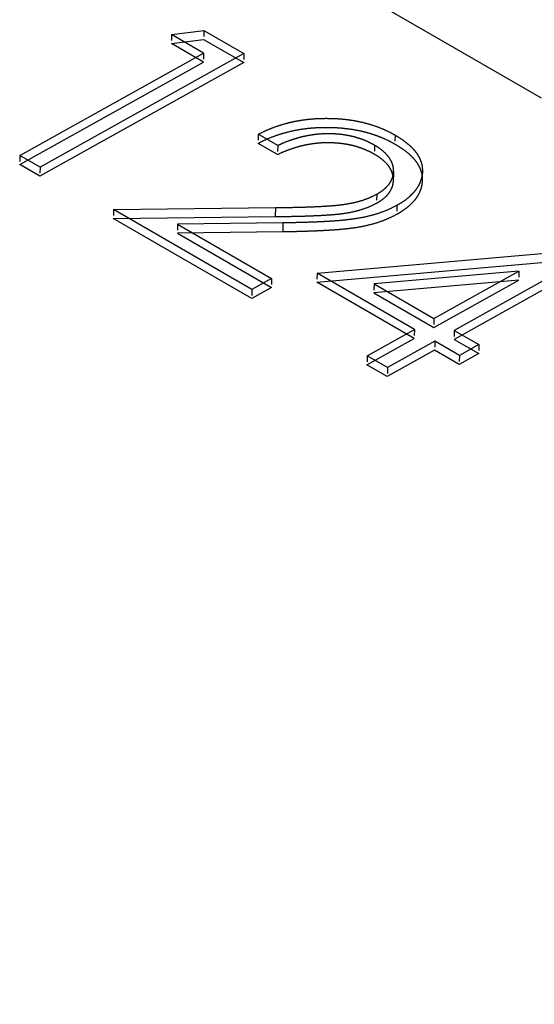
# Model space of a CAD drawing. Units: millimetres. Extents: x 63 to 4291, y 73 to 3057.
# Drawn here: x 3623 to 3632, y 994 to 1012 of the extents above; entities that cross this region are included whole.
import ezdxf

# ---------------------------------------------------------------- set-up
doc = ezdxf.new("R2010")
doc.units = ezdxf.units.MM
doc.header["$LTSCALE"] = 2
doc.linetypes.add('Dashed', pattern=[5.7, 4.56, -1.14])
doc.layers.add('Hidden (ISO)', color=7, linetype='Dashed')
doc.layers.add('Hidden Narrow (ISO)', color=7, linetype='Dashed')

msp = doc.modelspace()

# ---------------------------------------------------------------- linework, layer by layer
at = {"layer": 'Hidden (ISO)', "ltscale": 0.012041}
for p, q in [((3625.682, 1011.82), (3625.679, 1011.655)), ((3626.269, 1011.894), (3626.266, 1011.729)), ((3626.266, 1011.482), (3626.264, 1011.317)), ((3627.001, 1011.471), (3626.998, 1011.307)), ((3627.264, 1009.996), (3627.261, 1009.831)), ((3629.765, 1009.982), (3629.763, 1009.817)), ((3627.621, 1009.79), (3627.618, 1009.625)), ((3629.39, 1009.796), (3629.388, 1009.631)), ((3622.907, 1009.61), (3622.905, 1009.446)), ((3623.277, 1009.397), (3623.275, 1009.232)), ((3629.737, 1009.324), (3629.735, 1009.159)), ((3630.264, 1009.33), (3630.262, 1009.166)), ((3629.43, 1008.902), (3629.427, 1008.738)), ((3629.8, 1008.698), (3629.797, 1008.533)), ((3624.619, 1008.623), (3624.616, 1008.458)), ((3625.788, 1008.355), (3625.786, 1008.19)), ((3628.34, 1007.456), (3628.337, 1007.291)), ((3632.028, 1007.492), (3632.026, 1007.327)), ((3627.507, 1007.362), (3627.505, 1007.198)), ((3629.38, 1007.26), (3629.378, 1007.096)), ((3627.148, 1007.162), (3627.145, 1006.998)), ((3630.476, 1006.628), (3630.473, 1006.463)), ((3630.119, 1006.429), (3630.116, 1006.264)), ((3630.847, 1006.413), (3630.845, 1006.248)), ((3630.49, 1006.214), (3630.488, 1006.049)), ((3631.298, 1006.152), (3631.296, 1005.988)), ((3629.254, 1005.947), (3629.251, 1005.782)), ((3630.941, 1005.954), (3630.938, 1005.789)), ((3629.625, 1005.732), (3629.623, 1005.567))]:
    msp.add_line(p, q, dxfattribs=at)
at = {"layer": 'Hidden (ISO)', "ltscale": 0.921053}
for p, q in [((3625.682, 1011.82), (3626.269, 1011.894)), ((3626.266, 1011.482), (3625.682, 1011.82)), ((3626.269, 1011.894), (3627.001, 1011.471)), ((3625.679, 1011.655), (3626.266, 1011.729)), ((3626.264, 1011.317), (3625.679, 1011.655)), ((3626.266, 1011.729), (3626.998, 1011.307)), ((3622.907, 1009.61), (3626.266, 1011.482)), ((3627.001, 1011.471), (3623.277, 1009.397)), ((3622.905, 1009.446), (3626.264, 1011.317)), ((3626.998, 1011.307), (3623.275, 1009.232)), ((3627.621, 1009.79), (3627.264, 1009.996)), ((3627.618, 1009.625), (3627.261, 1009.831)), ((3623.277, 1009.397), (3622.907, 1009.61)), ((3623.275, 1009.232), (3622.905, 1009.446)), ((3624.619, 1008.623), (3627.578, 1008.657)), ((3627.148, 1007.162), (3624.619, 1008.623)), ((3624.616, 1008.458), (3627.576, 1008.492)), ((3627.145, 1006.998), (3624.616, 1008.458)), ((3627.714, 1008.377), (3625.788, 1008.355)), ((3625.788, 1008.355), (3627.507, 1007.362)), ((3627.711, 1008.213), (3625.786, 1008.19)), ((3625.786, 1008.19), (3627.505, 1007.198)), ((3628.34, 1007.456), (3633.367, 1007.902)), ((3633.442, 1007.858), (3630.847, 1006.413)), ((3628.337, 1007.291), (3633.364, 1007.737)), ((3633.44, 1007.694), (3630.845, 1006.248)), ((3630.119, 1006.429), (3628.34, 1007.456)), ((3632.028, 1007.492), (3629.38, 1007.26)), ((3630.476, 1006.628), (3632.028, 1007.492)), ((3627.507, 1007.362), (3627.148, 1007.162)), ((3630.116, 1006.264), (3628.337, 1007.291)), ((3632.026, 1007.327), (3629.378, 1007.096)), ((3629.38, 1007.26), (3630.476, 1006.628)), ((3630.473, 1006.463), (3632.026, 1007.327)), ((3627.505, 1007.198), (3627.145, 1006.998)), ((3629.378, 1007.096), (3630.473, 1006.463)), ((3629.254, 1005.947), (3630.119, 1006.429)), ((3630.847, 1006.413), (3631.298, 1006.152)), ((3629.251, 1005.782), (3630.116, 1006.264)), ((3630.49, 1006.214), (3629.625, 1005.732)), ((3630.941, 1005.954), (3630.49, 1006.214)), ((3630.845, 1006.248), (3631.296, 1005.988)), ((3630.488, 1006.049), (3629.623, 1005.567)), ((3630.938, 1005.789), (3630.488, 1006.049)), ((3631.298, 1006.152), (3630.941, 1005.954)), ((3629.625, 1005.732), (3629.254, 1005.947)), ((3631.296, 1005.988), (3630.938, 1005.789)), ((3629.623, 1005.567), (3629.251, 1005.782))]:
    msp.add_line(p, q, dxfattribs=at)
for points, knots in [([(3627.264, 1009.996), (3627.311, 1010.02), (3627.403, 1010.067), (3627.553, 1010.127), (3627.706, 1010.178), (3627.864, 1010.22), (3628.027, 1010.252), (3628.194, 1010.274), (3628.365, 1010.287), (3628.539, 1010.289), (3628.711, 1010.284), (3628.88, 1010.268), (3629.043, 1010.244), (3629.2, 1010.209), (3629.352, 1010.167), (3629.496, 1010.114), (3629.637, 1010.053), (3629.722, 1010.006), (3629.765, 1009.982)], [0, 0, 0, 0, 0.068436, 0.134685, 0.198747, 0.261126, 0.323052, 0.384673, 0.446399, 0.509078, 0.571671, 0.632347, 0.692462, 0.751952, 0.812112, 0.872988, 0.93533, 1, 1, 1, 1]), ([(3627.261, 1009.831), (3627.308, 1009.855), (3627.401, 1009.902), (3627.551, 1009.962), (3627.704, 1010.013), (3627.861, 1010.055), (3628.024, 1010.087), (3628.191, 1010.109), (3628.362, 1010.122), (3628.536, 1010.124), (3628.709, 1010.119), (3628.878, 1010.103), (3629.041, 1010.079), (3629.198, 1010.045), (3629.349, 1010.002), (3629.494, 1009.949), (3629.634, 1009.889), (3629.719, 1009.841), (3629.763, 1009.817)], [0, 0, 0, 0, 0.068436, 0.134685, 0.198747, 0.261126, 0.323052, 0.384673, 0.446399, 0.509078, 0.571671, 0.632347, 0.692462, 0.751952, 0.812112, 0.872988, 0.93533, 1, 1, 1, 1]), ([(3629.39, 1009.796), (3629.361, 1009.812), (3629.302, 1009.845), (3629.206, 1009.887), (3629.107, 1009.923), (3629.005, 1009.953), (3628.898, 1009.975), (3628.789, 1009.993), (3628.675, 1010.002), (3628.558, 1010.007), (3628.44, 1010.004), (3628.321, 1009.995), (3628.203, 1009.978), (3628.085, 1009.955), (3627.968, 1009.923), (3627.851, 1009.886), (3627.733, 1009.842), (3627.659, 1009.807), (3627.621, 1009.79)], [0, 0, 0, 0, 0.062959, 0.123515, 0.182189, 0.240069, 0.296946, 0.354492, 0.412416, 0.471599, 0.532107, 0.592704, 0.654362, 0.717896, 0.783649, 0.852764, 0.924435, 1, 1, 1, 1]), ([(3629.765, 1009.982), (3629.806, 1009.957), (3629.886, 1009.909), (3629.99, 1009.831), (3630.077, 1009.751), (3630.15, 1009.669), (3630.202, 1009.583), (3630.242, 1009.497), (3630.263, 1009.407), (3630.266, 1009.317), (3630.256, 1009.227), (3630.232, 1009.14), (3630.195, 1009.057), (3630.144, 1008.977), (3630.077, 1008.902), (3630, 1008.829), (3629.908, 1008.76), (3629.836, 1008.719), (3629.8, 1008.698)], [0, 0, 0, 0, 0.0702551, 0.1374148, 0.2025263, 0.2657045, 0.3279824, 0.389875, 0.4521713, 0.5156411, 0.5785276, 0.6398333, 0.7000855, 0.7592892, 0.8180634, 0.8776182, 0.9379244, 1, 1, 1, 1]), ([(3629.388, 1009.631), (3629.358, 1009.648), (3629.299, 1009.68), (3629.204, 1009.722), (3629.105, 1009.758), (3629.003, 1009.788), (3628.896, 1009.81), (3628.786, 1009.828), (3628.672, 1009.837), (3628.556, 1009.842), (3628.437, 1009.84), (3628.319, 1009.83), (3628.201, 1009.813), (3628.082, 1009.791), (3627.965, 1009.759), (3627.848, 1009.721), (3627.731, 1009.677), (3627.656, 1009.643), (3627.618, 1009.625)], [0, 0, 0, 0, 0.062959, 0.123515, 0.182189, 0.240069, 0.296946, 0.354492, 0.412416, 0.471599, 0.532107, 0.592704, 0.654362, 0.717896, 0.783649, 0.852764, 0.924435, 1, 1, 1, 1]), ([(3629.43, 1008.902), (3629.455, 1008.917), (3629.505, 1008.946), (3629.568, 1008.994), (3629.622, 1009.045), (3629.666, 1009.098), (3629.698, 1009.155), (3629.723, 1009.213), (3629.735, 1009.275), (3629.739, 1009.339), (3629.732, 1009.402), (3629.715, 1009.465), (3629.686, 1009.526), (3629.648, 1009.584), (3629.599, 1009.64), (3629.54, 1009.694), (3629.471, 1009.747), (3629.418, 1009.779), (3629.39, 1009.796)], [0, 0, 0, 0, 0.062328, 0.123203, 0.182666, 0.242558, 0.301852, 0.36257, 0.424898, 0.489221, 0.55428, 0.617221, 0.680015, 0.742255, 0.804294, 0.867555, 0.932614, 1, 1, 1, 1]), ([(3629.763, 1009.817), (3629.803, 1009.792), (3629.883, 1009.744), (3629.988, 1009.666), (3630.075, 1009.586), (3630.148, 1009.504), (3630.2, 1009.419), (3630.239, 1009.332), (3630.26, 1009.243), (3630.264, 1009.152), (3630.254, 1009.063), (3630.23, 1008.976), (3630.192, 1008.892), (3630.141, 1008.813), (3630.075, 1008.737), (3629.997, 1008.665), (3629.905, 1008.596), (3629.834, 1008.554), (3629.797, 1008.533)], [0, 0, 0, 0, 0.0702551, 0.1374148, 0.2025263, 0.2657045, 0.3279824, 0.389875, 0.4521713, 0.5156411, 0.5785276, 0.6398333, 0.7000855, 0.7592892, 0.8180634, 0.8776182, 0.9379244, 1, 1, 1, 1]), ([(3629.427, 1008.738), (3629.452, 1008.752), (3629.502, 1008.781), (3629.566, 1008.829), (3629.62, 1008.88), (3629.664, 1008.934), (3629.696, 1008.99), (3629.721, 1009.049), (3629.733, 1009.11), (3629.737, 1009.174), (3629.73, 1009.238), (3629.712, 1009.3), (3629.684, 1009.361), (3629.646, 1009.42), (3629.597, 1009.476), (3629.538, 1009.53), (3629.468, 1009.582), (3629.415, 1009.615), (3629.388, 1009.631)], [0, 0, 0, 0, 0.062328, 0.123203, 0.182666, 0.242558, 0.301852, 0.36257, 0.424898, 0.489221, 0.55428, 0.617221, 0.680015, 0.742255, 0.804294, 0.867555, 0.932614, 1, 1, 1, 1]), ([(3627.578, 1008.657), (3627.65, 1008.658), (3627.788, 1008.659), (3627.986, 1008.663), (3628.168, 1008.668), (3628.332, 1008.675), (3628.481, 1008.683), (3628.612, 1008.692), (3628.726, 1008.702), (3628.854, 1008.718), (3628.998, 1008.743), (3629.156, 1008.784), (3629.302, 1008.837), (3629.387, 1008.881), (3629.43, 1008.902)], [0, 0, 0, 0, 0.110265, 0.211739, 0.304441, 0.388794, 0.465198, 0.532591, 0.591717, 0.642474, 0.734298, 0.82328, 0.911267, 1, 1, 1, 1]), ([(3627.576, 1008.492), (3627.647, 1008.493), (3627.786, 1008.495), (3627.984, 1008.499), (3628.165, 1008.504), (3628.33, 1008.511), (3628.478, 1008.518), (3628.609, 1008.528), (3628.723, 1008.537), (3628.851, 1008.553), (3628.995, 1008.578), (3629.154, 1008.62), (3629.3, 1008.672), (3629.385, 1008.716), (3629.427, 1008.738)], [0, 0, 0, 0, 0.110265, 0.211739, 0.304441, 0.388794, 0.465198, 0.532591, 0.591717, 0.642474, 0.734298, 0.82328, 0.911267, 1, 1, 1, 1]), ([(3629.8, 1008.698), (3629.746, 1008.67), (3629.639, 1008.615), (3629.458, 1008.546), (3629.263, 1008.492), (3629.088, 1008.458), (3628.936, 1008.438), (3628.806, 1008.423), (3628.66, 1008.411), (3628.5, 1008.401), (3628.325, 1008.392), (3628.135, 1008.386), (3627.929, 1008.38), (3627.787, 1008.378), (3627.714, 1008.377)], [0, 0, 0, 0, 0.098887, 0.196262, 0.293883, 0.392771, 0.445798, 0.505554, 0.571656, 0.643922, 0.723143, 0.808641, 0.900807, 1, 1, 1, 1]), ([(3629.797, 1008.533), (3629.744, 1008.505), (3629.637, 1008.45), (3629.456, 1008.382), (3629.261, 1008.327), (3629.086, 1008.293), (3628.933, 1008.273), (3628.803, 1008.258), (3628.658, 1008.247), (3628.498, 1008.237), (3628.322, 1008.228), (3628.132, 1008.221), (3627.927, 1008.215), (3627.785, 1008.214), (3627.711, 1008.213)], [0, 0, 0, 0, 0.098887, 0.196262, 0.293883, 0.392771, 0.445798, 0.505554, 0.571656, 0.643922, 0.723143, 0.808641, 0.900807, 1, 1, 1, 1])]:
    msp.add_open_spline(points, degree=3, knots=knots, dxfattribs=at)
at = {"layer": 'Hidden Narrow (ISO)', "ltscale": 0.668421}
for p, q in [((3942.6, 831.587), (3626.798, 1013.915)), ((3627.578, 1008.657), (3627.576, 1008.492)), ((3627.714, 1008.377), (3627.711, 1008.213))]:
    msp.add_line(p, q, dxfattribs=at)

doc.saveas('drawing.dxf')
